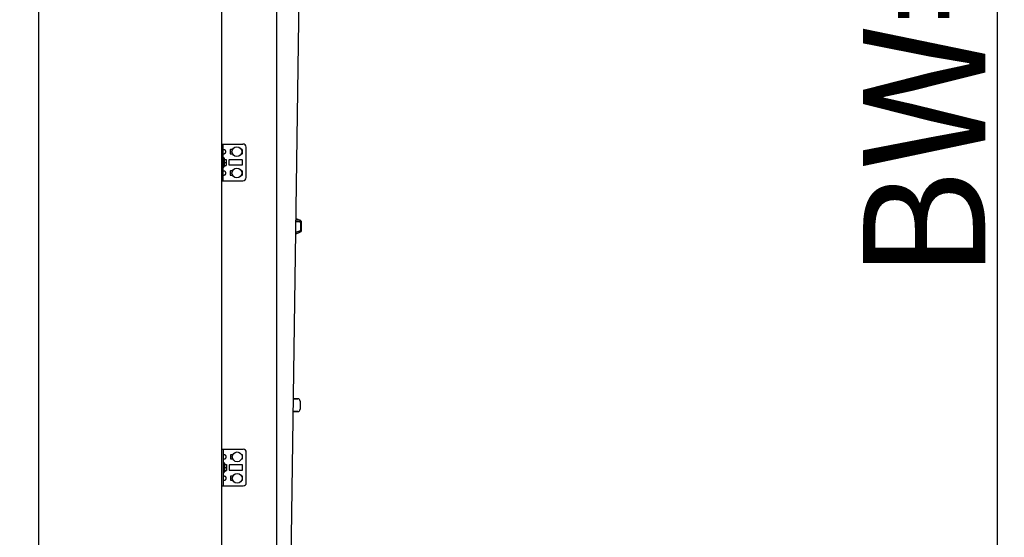
# Model space of a CAD drawing. Units: millimetres. Extents: x 34726 to 221651, y -19063 to 15275.
# Drawn here: x 41796 to 43409, y -8654 to -7806 of the extents above; entities that cross this region are included whole.
import ezdxf

# ---------------------------------------------------------------- set-up
doc = ezdxf.new("R2010")
doc.units = ezdxf.units.MM
doc.header["$LTSCALE"] = 46.255
doc.header["$PDMODE"] = 3
doc.header["$PDSIZE"] = 0.3125
doc.layers.get('0').update_dxf_attribs({"linetype": 'CONTINUOUS'})
doc.layers.get('Defpoints').update_dxf_attribs({"linetype": 'CONTINUOUS'})
doc.layers.add('NOTE', color=7, linetype='CONTINUOUS')
doc.styles.get("Standard").update_dxf_attribs({"font": 'txt', "width": 0.8})
doc.dimstyles.new('DIMSTYLE_2', dxfattribs={"dimtxt": 5, "dimasz": 5, "dimexe": 0.18, "dimexo": 0.0625, "dimgap": 0.09, "dimtad": 1, "dimlfac": 10, "dimdsep": 46, "dimtxsty": 'Standard', "dimblk": '_FILLED', "dimblk1": '_FILLED', "dimblk2": '_FILLED', "dimcen": 0.09, "dimadec": 0, "dimazin": 0, "dimtol": 1, "dimtp": 5, "dimtm": 5, "dimtfac": 1, "dimtofl": 0, "dimtmove": 0, "dimatfit": 3, "dimldrblk": '_FILLED', "dimfxl": 1, "dimtolj": 1, "dimarcsym": 0})

# ---------------------------------------------------------------- blocks, each defined once
blk = doc.blocks.new('_FILLED')
at = {"color": 0, "linetype": 'ByBlock'}
blk.add_solid([(0, 0), (-1, 0.15), (-1, -0.15)], dxfattribs=at)
blk = doc.blocks.new('*D411')
at = {"layer": 'Defpoints', "color": 0, "linetype": 'Continuous', "transparency": 16777216}
for p in [(41826.7, -6895), (41490.4, -9494.5), (41959.7, -9494.5)]:
    blk.add_point(p, dxfattribs=at)
at = {"layer": 'NOTE', "color": 0, "linetype": 'Continuous', "lineweight": -2, "transparency": 16777216}
for p, q in [((41826.2, -6895), (41490.3, -6895)), ((41490.4, -6945), (41490.4, -9444.5)), ((41959.2, -9494.5), (41490.3, -9494.5))]:
    blk.add_line(p, q, dxfattribs=at)
at = {"layer": 'NOTE', "color": 0, "linetype": 'Continuous', "lineweight": -2, "transparency": 16777216, "xscale": 50, "yscale": 50, "zscale": 50}
for p, rotation in [((41490.4, -6895), 90), ((41490.4, -9494.5), 270)]:
    blk.add_blockref('_FILLED', p, dxfattribs=dict(at, rotation=rotation))
at = {"layer": 'NOTE', "color": 0, "linetype": 'Continuous', "transparency": 16777216, "insert": (41370.4, -8194.7), "char_height": 200, "attachment_point": 5, "rotation": 90}
blk.add_mtext('\\A1;RM=2600', dxfattribs=at)
blk = doc.blocks.new('*D413')
at = {"layer": 'Defpoints', "color": 0, "linetype": 'Continuous', "transparency": 16777216}
for p in [(42793.1, -5795), (43397.5, -5795), (42058.4, -9494.5)]:
    blk.add_point(p, dxfattribs=at)
at = {"layer": 'NOTE', "color": 0, "linetype": 'Continuous', "lineweight": -2, "transparency": 16777216}
for p, q in [((42793.6, -5795), (43397.7, -5795)), ((43397.5, -9444.5), (43397.5, -5845)), ((42058.9, -9494.5), (43397.7, -9494.5))]:
    blk.add_line(p, q, dxfattribs=at)
at = {"layer": 'NOTE', "color": 0, "linetype": 'Continuous', "lineweight": -2, "transparency": 16777216, "xscale": 50, "yscale": 50, "zscale": 50}
for p, rotation in [((43397.5, -5795), 90), ((43397.5, -9494.5), 270)]:
    blk.add_blockref('_FILLED', p, dxfattribs=dict(at, rotation=rotation))
at = {"layer": 'NOTE', "color": 0, "linetype": 'Continuous', "transparency": 16777216, "insert": (43277.5, -7644.7), "char_height": 200, "attachment_point": 5, "rotation": 90}
blk.add_mtext('\\A1;BW=3700', dxfattribs=at)

msp = doc.modelspace()

# ---------------------------------------------------------------- linework, layer by layer
at = {"color": 7, "linetype": 'Continuous'}
for p, q in [((41826.73348, -4314.19558), (41826.73348, -9494.50002)), ((42126.73348, -4695.03938), (42126.73348, -9494.50002)), ((42262.22784, -7151.77638), (42228.22784, -9494.52967)), ((42216.73348, -7637.00002), (42216.73348, -9494.50002)), ((42126.73348, -8010.23907), (42161.73348, -8010.23907)), ((42129.23348, -8070.23907), (42129.23348, -8010.23907)), ((42166.73348, -8065.23907), (42166.73348, -8015.23907)), ((42140.73348, -8019.83907), (42140.73348, -8025.63907)), ((42144.49829, -8019.33907), (42141.23348, -8019.33907)), ((42141.23348, -8026.13907), (42144.49829, -8026.13907)), ((42160.23348, -8019.33907), (42158.96866, -8019.33907)), ((42158.96866, -8026.13907), (42160.23348, -8026.13907)), ((42160.73348, -8025.63907), (42160.73348, -8019.83907)), ((42129.23348, -8032.23907), (42130.23348, -8032.23907)), ((42130.23348, -8032.23907), (42130.23348, -8048.23907)), ((42130.33348, -8037.23907), (42130.23348, -8037.23907)), ((42130.33348, -8043.23907), (42130.23348, -8043.23907)), ((42131.33348, -8033.23907), (42130.33348, -8033.23907)), ((42130.33348, -8047.23907), (42130.33348, -8033.23907)), ((42131.33348, -8047.23907), (42130.33348, -8047.23907)), ((42131.61919, -8035.23907), (42131.33348, -8033.23907)), ((42131.33348, -8047.23907), (42131.33348, -8033.23907)), ((42131.61919, -8045.23907), (42131.33348, -8047.23907)), ((42131.50869, -8035.23907), (42134.33348, -8035.23907)), ((42131.50869, -8040.23907), (42134.33348, -8040.23907)), ((42131.50869, -8045.23907), (42134.33348, -8045.23907)), ((42134.33348, -8035.23907), (42134.33348, -8045.23907)), ((42138.73348, -8036.48907), (42138.73348, -8043.98907)), ((42160.23348, -8035.98907), (42139.23348, -8035.98907)), ((42139.23348, -8044.48907), (42160.23348, -8044.48907)), ((42160.73348, -8043.98907), (42160.73348, -8036.48907)), ((42129.23348, -8048.23907), (42130.23348, -8048.23907)), ((42140.73348, -8054.83907), (42140.73348, -8060.63907)), ((42144.49829, -8054.33907), (42141.23348, -8054.33907)), ((42141.23348, -8061.13907), (42144.49829, -8061.13907)), ((42160.23348, -8054.33907), (42158.96866, -8054.33907)), ((42158.96866, -8061.13907), (42160.23348, -8061.13907)), ((42160.73348, -8060.63907), (42160.73348, -8054.83907)), ((42126.73348, -8070.23907), (42161.73348, -8070.23907)), ((42247.92892, -8137.03694), (42253.73348, -8137.03694)), ((42253.73348, -8135.03694), (42247.95794, -8135.03694)), ((42248.83348, -8133.83694), (42247.97536, -8133.83694)), ((42247.97681, -8133.73694), (42248.83348, -8133.73694)), ((42248.83348, -8132.30002), (42248.83348, -8133.73694)), ((42248.83348, -8133.30002), (42251.23348, -8133.30002)), ((42248.83348, -8133.53694), (42251.23348, -8133.53694)), ((42248.83348, -8133.83694), (42248.83348, -8135.03694)), ((42253.73348, -8134.80002), (42252.70268, -8134.80002)), ((42255.73348, -8139.03694), (42255.73348, -8151.03694)), ((42257.73348, -8151.03694), (42257.73348, -8139.03694)), ((42247.63097, -8157.56648), (42255.12441, -8154.78732)), ((42254.42894, -8152.91213), (42247.6621, -8155.42182)), ((42254.42894, -8152.67521), (42247.66556, -8155.18362)), ((42243.71403, -8427.4616), (42251.43348, -8427.4616)), ((42250.8903, -8427.4502), (42243.72313, -8426.83424)), ((42255.43348, -8431.4616), (42255.43348, -8444.4616)), ((42243.39975, -8449.11675), (42250.8903, -8448.47299)), ((42251.43348, -8448.4616), (42243.40926, -8448.4616)), ((42127.23154, -8510.20116), (42162.23154, -8510.20116)), ((42129.73154, -8570.20116), (42129.73154, -8510.20116)), ((42167.23154, -8565.20116), (42167.23154, -8515.20116)), ((42141.23154, -8519.80116), (42141.23154, -8525.60116)), ((42144.99635, -8519.30116), (42141.73154, -8519.30116)), ((42141.73154, -8526.10116), (42144.99635, -8526.10116)), ((42160.73154, -8519.30116), (42159.46672, -8519.30116)), ((42159.46672, -8526.10116), (42160.73154, -8526.10116)), ((42161.23154, -8525.60116), (42161.23154, -8519.80116)), ((42129.73154, -8532.20116), (42130.73154, -8532.20116)), ((42130.73154, -8532.20116), (42130.73154, -8548.20116)), ((42130.83154, -8537.20116), (42130.73154, -8537.20116)), ((42130.83154, -8543.20116), (42130.73154, -8543.20116)), ((42131.83154, -8533.20116), (42130.83154, -8533.20116)), ((42130.83154, -8547.20116), (42130.83154, -8533.20116)), ((42131.83154, -8547.20116), (42130.83154, -8547.20116)), ((42132.11725, -8535.20116), (42131.83154, -8533.20116)), ((42131.83154, -8547.20116), (42131.83154, -8533.20116)), ((42132.11725, -8545.20116), (42131.83154, -8547.20116)), ((42132.00675, -8535.20116), (42134.83154, -8535.20116)), ((42132.00675, -8540.20116), (42134.83154, -8540.20116)), ((42132.00675, -8545.20116), (42134.83154, -8545.20116)), ((42134.83154, -8535.20116), (42134.83154, -8545.20116)), ((42139.23154, -8536.45116), (42139.23154, -8543.95116)), ((42160.73154, -8535.95116), (42139.73154, -8535.95116)), ((42139.73154, -8544.45116), (42160.73154, -8544.45116)), ((42161.23154, -8543.95116), (42161.23154, -8536.45116)), ((42129.73154, -8548.20116), (42130.73154, -8548.20116)), ((42141.23154, -8554.80116), (42141.23154, -8560.60116)), ((42144.99635, -8554.30116), (42141.73154, -8554.30116)), ((42141.73154, -8561.10116), (42144.99635, -8561.10116)), ((42160.73154, -8554.30116), (42159.46672, -8554.30116)), ((42159.46672, -8561.10116), (42160.73154, -8561.10116)), ((42161.23154, -8560.60116), (42161.23154, -8554.80116)), ((42127.23154, -8570.20116), (42162.23154, -8570.20116))]:
    msp.add_line(p, q, dxfattribs=at)
at = {"color": 3, "linetype": 'Continuous'}
for p, q in [((42247.99422, -8132.53694), (42248.83348, -8132.53694)), ((42247.99766, -8132.30002), (42248.83348, -8132.30002))]:
    msp.add_line(p, q, dxfattribs=at)
at = {"color": 7, "linetype": 'Continuous'}
for centre in [(42151.73348, -8022.73907), (42151.73348, -8057.73907), (42152.23154, -8522.70116), (42152.23154, -8557.70116)]:
    msp.add_circle(centre, 8, dxfattribs=at)
for centre, radius, start, end in [((42161.73348, -8015.23907), 5, 0, 90), ((42141.23348, -8019.83907), 0.5, 90, 180), ((42141.23348, -8025.63907), 0.5, 180, 270), ((42160.23348, -8019.83907), 0.5, 0, 90), ((42160.23348, -8025.63907), 0.5, 270, 0), ((42139.23348, -8036.48907), 0.5, 90, 180), ((42139.23348, -8043.98907), 0.5, 180, 270), ((42160.23348, -8036.48907), 0.5, 0, 90), ((42160.23348, -8043.98907), 0.5, 270, 0), ((42141.23348, -8054.83907), 0.5, 90, 180), ((42141.23348, -8060.63907), 0.5, 180, 270), ((42160.23348, -8054.83907), 0.5, 0, 90), ((42160.23348, -8060.63907), 0.5, 270, 0), ((42161.73348, -8065.23907), 5, 270, 0), ((42251.23348, -8134.80002), 1.5, 0, 90), ((42251.23348, -8135.03694), 1.5, 0, 90), ((42253.73348, -8138.80002), 4, 0, 90), ((42253.73348, -8139.03694), 4, 0, 90), ((42253.73348, -8139.03694), 2, 0, 90), ((42253.73348, -8151.03694), 2, 290.3488056, 0), ((42253.73348, -8150.80002), 2, 290.3488056, 353.1640398), ((42253.73348, -8151.03694), 4, 290.3488056, 0), ((42251.43348, -8431.4616), 4, 0.00007546, 90), ((42251.43348, -8444.4616), 4, 270, 0), ((42162.23154, -8515.20116), 5, 0, 90), ((42141.73154, -8519.80116), 0.5, 90, 180), ((42141.73154, -8525.60116), 0.5, 180, 270), ((42160.73154, -8519.80116), 0.5, 0, 90), ((42160.73154, -8525.60116), 0.5, 270, 0), ((42139.73154, -8536.45116), 0.5, 90, 180), ((42139.73154, -8543.95116), 0.5, 180, 270), ((42160.73154, -8536.45116), 0.5, 0, 90), ((42160.73154, -8543.95116), 0.5, 270, 0), ((42141.73154, -8554.80116), 0.5, 90, 180), ((42141.73154, -8560.60116), 0.5, 180, 270), ((42160.73154, -8554.80116), 0.5, 0, 90), ((42160.73154, -8560.60116), 0.5, 270, 0), ((42162.23154, -8565.20116), 5, 270, 0)]:
    msp.add_arc(centre, radius, start, end, dxfattribs=at)
for points, start_tangent, end_tangent in [([(42129.23348, -8019.44022), (42129.27723, -8019.18665), (42129.41335, -8019.01725), (42129.64483, -8018.91999), (42129.96571, -8018.8883), (42130.35958, -8018.91998), (42130.80232, -8019.01724), (42131.26777, -8019.18664), (42131.73348, -8019.44022)], (0, 0.2922186768), (0.2443309486, -0.1602939256)), ([(42131.73348, -8026.03791), (42131.26778, -8026.29148), (42130.80234, -8026.46089), (42130.35959, -8026.55815), (42129.96571, -8026.58984), (42129.64483, -8026.55815), (42129.41335, -8026.46089), (42129.27723, -8026.29148), (42129.23348, -8026.03791)], (-0.2443309473, -0.1602939247), (0, 0.2922186751)), ([(42131.73348, -8026.03791), (42132.57608, -8025.36209), (42133.17547, -8024.63672), (42133.56001, -8023.88283), (42133.74575, -8023.12346), (42133.74571, -8022.35434), (42133.55992, -8021.59504), (42133.17528, -8020.84112), (42132.57592, -8020.1159), (42131.73348, -8019.44022)], (0.6745120355, 0.4425152958), (-0.6745120355, 0.4425152958)), ([(42130.23415, -8036.40362), (42130.33372, -8036.41619)], (0.0099760111, -0.0010879773), (0.0099347157, -0.0014186117)), ([(42130.33372, -8044.06195), (42130.23415, -8044.07451)], (-0.0099347209, -0.0014186136), (-0.0099760158, -0.0010879778)), ([(42131.50869, -8040.23907), (42131.51524, -8040.15863), (42131.5216, -8040.07867), (42131.52775, -8039.99912), (42131.53371, -8039.91996), (42131.53947, -8039.84112), (42131.54505, -8039.76258), (42131.55043, -8039.68429), (42131.55561, -8039.60622), (42131.56061, -8039.52832), (42131.56542, -8039.45057), (42131.57003, -8039.37293), (42131.57446, -8039.29538), (42131.57868, -8039.21789), (42131.58271, -8039.14044), (42131.58655, -8039.063), (42131.59018, -8038.98555), (42131.59362, -8038.90809), (42131.59685, -8038.83058), (42131.59987, -8038.75303), (42131.60268, -8038.67542), (42131.60528, -8038.59774), (42131.60767, -8038.51999), (42131.60984, -8038.44217), (42131.61178, -8038.36427), (42131.61351, -8038.2863), (42131.61501, -8038.20827), (42131.61628, -8038.13017), (42131.61733, -8038.05202), (42131.61814, -8037.97382), (42131.61872, -8037.89559), (42131.61907, -8037.81733), (42131.61919, -8037.73907), (42131.61907, -8037.6608), (42131.61872, -8037.58254), (42131.61814, -8037.50431), (42131.61733, -8037.42611), (42131.61628, -8037.34796), (42131.61501, -8037.26986), (42131.61351, -8037.19183), (42131.61178, -8037.11386), (42131.60984, -8037.03596), (42131.60767, -8036.95814), (42131.60528, -8036.88039), (42131.60268, -8036.80271), (42131.59987, -8036.7251), (42131.59685, -8036.64755), (42131.59362, -8036.57004), (42131.59018, -8036.49258), (42131.58655, -8036.41513), (42131.58271, -8036.33769), (42131.57868, -8036.26024), (42131.57446, -8036.18275), (42131.57003, -8036.1052), (42131.56542, -8036.02757), (42131.56061, -8035.94981), (42131.55561, -8035.87192), (42131.55043, -8035.79384), (42131.54505, -8035.71555), (42131.53947, -8035.63701), (42131.53371, -8035.55818), (42131.52775, -8035.47901), (42131.5216, -8035.39947), (42131.51524, -8035.3195), (42131.50869, -8035.23907)], (0.0411517396, 0.4989383266), (-0.0411517396, 0.4989383266)), ([(42131.50869, -8045.23907), (42131.51524, -8045.15863), (42131.5216, -8045.07866), (42131.52775, -8044.99912), (42131.53371, -8044.91996), (42131.53947, -8044.84112), (42131.54505, -8044.76258), (42131.55043, -8044.68429), (42131.55562, -8044.60621), (42131.56061, -8044.52831), (42131.56542, -8044.45056), (42131.57003, -8044.37293), (42131.57446, -8044.29538), (42131.57868, -8044.21789), (42131.58272, -8044.14044), (42131.58655, -8044.063), (42131.59018, -8043.98555), (42131.59362, -8043.90808), (42131.59685, -8043.83058), (42131.59987, -8043.75303), (42131.60268, -8043.67541), (42131.60528, -8043.59774), (42131.60767, -8043.51999), (42131.60984, -8043.44216), (42131.61178, -8043.36427), (42131.61351, -8043.2863), (42131.61501, -8043.20826), (42131.61628, -8043.13017), (42131.61733, -8043.05201), (42131.61814, -8042.97382), (42131.61872, -8042.89559), (42131.61907, -8042.81733), (42131.61919, -8042.73906), (42131.61907, -8042.6608), (42131.61872, -8042.58254), (42131.61814, -8042.50431), (42131.61733, -8042.42611), (42131.61628, -8042.34796), (42131.61501, -8042.26987), (42131.61351, -8042.19183), (42131.61178, -8042.11386), (42131.60984, -8042.03596), (42131.60767, -8041.95814), (42131.60528, -8041.88039), (42131.60268, -8041.80271), (42131.59987, -8041.7251), (42131.59685, -8041.64755), (42131.59362, -8041.57004), (42131.59018, -8041.49258), (42131.58655, -8041.41513), (42131.58271, -8041.33769), (42131.57868, -8041.26024), (42131.57446, -8041.18275), (42131.57003, -8041.1052), (42131.56542, -8041.02757), (42131.56061, -8040.94982), (42131.55561, -8040.87192), (42131.55043, -8040.79384), (42131.54505, -8040.71555), (42131.53947, -8040.63701), (42131.53371, -8040.55818), (42131.52775, -8040.47901), (42131.5216, -8040.39947), (42131.51524, -8040.3195), (42131.50869, -8040.23907)], (0.0411517396, 0.4989383266), (-0.0411517396, 0.4989383266)), ([(42129.23348, -8054.44022), (42129.27723, -8054.18665), (42129.41335, -8054.01725), (42129.64483, -8053.91999), (42129.96571, -8053.8883), (42130.35958, -8053.91998), (42130.80232, -8054.01724), (42131.26777, -8054.18664), (42131.73348, -8054.44022)], (0, 0.2922186768), (0.2443309487, -0.1602939256)), ([(42131.73348, -8061.03791), (42131.26778, -8061.29148), (42130.80234, -8061.46089), (42130.35959, -8061.55815), (42129.96571, -8061.58984), (42129.64483, -8061.55815), (42129.41335, -8061.46089), (42129.27723, -8061.29148), (42129.23348, -8061.03791)], (-0.2443309473, -0.1602939247), (0, 0.2922186751)), ([(42131.73348, -8061.03791), (42132.57608, -8060.36209), (42133.17547, -8059.63672), (42133.56001, -8058.88283), (42133.74575, -8058.12346), (42133.74571, -8057.35434), (42133.55992, -8056.59504), (42133.17528, -8055.84112), (42132.57592, -8055.1159), (42131.73348, -8054.44022)], (0.6745120355, 0.4425152958), (-0.6745120355, 0.4425152958)), ([(42129.73154, -8519.40232), (42129.7753, -8519.14874), (42129.91141, -8518.97934), (42130.14289, -8518.88208), (42130.46377, -8518.85039), (42130.85764, -8518.88208), (42131.30038, -8518.97933), (42131.76583, -8519.14873), (42132.23154, -8519.40232)], (0, 0.2922186768), (0.2443309486, -0.1602939256)), ([(42132.23154, -8526), (42131.76584, -8526.25357), (42131.3004, -8526.42298), (42130.85765, -8526.52024), (42130.46377, -8526.55193), (42130.1429, -8526.52024), (42129.91141, -8526.42298), (42129.77529, -8526.25357), (42129.73154, -8526)], (-0.2443309473, -0.1602939247), (0, 0.2922186751)), ([(42132.23154, -8526), (42133.07414, -8525.32418), (42133.67354, -8524.59881), (42134.05808, -8523.84492), (42134.24381, -8523.08555), (42134.24377, -8522.31643), (42134.05798, -8521.55713), (42133.67334, -8520.80321), (42133.07399, -8520.07799), (42132.23154, -8519.40232)], (0.6745120355, 0.4425152958), (-0.6745120355, 0.4425152958)), ([(42130.73222, -8536.36571), (42130.83178, -8536.37828)], (0.0099760111, -0.0010879773), (0.0099347157, -0.0014186117)), ([(42130.83178, -8544.02404), (42130.73222, -8544.0366)], (-0.0099347209, -0.0014186136), (-0.0099760158, -0.0010879778)), ([(42132.00675, -8540.20116), (42132.0133, -8540.12072), (42132.01966, -8540.04076), (42132.02581, -8539.96122), (42132.03177, -8539.88205), (42132.03753, -8539.80322), (42132.04311, -8539.72467), (42132.04849, -8539.64638), (42132.05368, -8539.56831), (42132.05867, -8539.49041), (42132.06348, -8539.41266), (42132.06809, -8539.33502), (42132.07252, -8539.25747), (42132.07674, -8539.17998), (42132.08078, -8539.10253), (42132.08461, -8539.02509), (42132.08825, -8538.94765), (42132.09168, -8538.87018), (42132.09491, -8538.79267), (42132.09793, -8538.71512), (42132.10074, -8538.63751), (42132.10334, -8538.55983), (42132.10573, -8538.48208), (42132.1079, -8538.40426), (42132.10984, -8538.32636), (42132.11157, -8538.24839), (42132.11307, -8538.17036), (42132.11434, -8538.09226), (42132.11539, -8538.01411), (42132.1162, -8537.93591), (42132.11678, -8537.85768), (42132.11713, -8537.77942), (42132.11725, -8537.70116), (42132.11713, -8537.62289), (42132.11678, -8537.54463), (42132.1162, -8537.4664), (42132.11539, -8537.38821), (42132.11434, -8537.31005), (42132.11307, -8537.23196), (42132.11157, -8537.15392), (42132.10984, -8537.07595), (42132.1079, -8536.99806), (42132.10573, -8536.92023), (42132.10334, -8536.84248), (42132.10074, -8536.7648), (42132.09793, -8536.68719), (42132.09491, -8536.60964), (42132.09168, -8536.53213), (42132.08825, -8536.45467), (42132.08461, -8536.37722), (42132.08078, -8536.29978), (42132.07674, -8536.22233), (42132.07252, -8536.14484), (42132.06809, -8536.06729), (42132.06348, -8535.98966), (42132.05867, -8535.91191), (42132.05368, -8535.83401), (42132.04849, -8535.75593), (42132.04311, -8535.67764), (42132.03753, -8535.5991), (42132.03177, -8535.52027), (42132.02581, -8535.4411), (42132.01966, -8535.36156), (42132.0133, -8535.28159), (42132.00675, -8535.20116)], (0.0411517396, 0.4989383266), (-0.0411517396, 0.4989383266)), ([(42132.00675, -8545.20116), (42132.0133, -8545.12072), (42132.01966, -8545.04076), (42132.02581, -8544.96121), (42132.03177, -8544.88205), (42132.03753, -8544.80321), (42132.04311, -8544.72467), (42132.04849, -8544.64638), (42132.05368, -8544.5683), (42132.05867, -8544.49041), (42132.06348, -8544.41265), (42132.06809, -8544.33502), (42132.07252, -8544.25747), (42132.07674, -8544.17998), (42132.08078, -8544.10253), (42132.08461, -8544.02509), (42132.08825, -8543.94764), (42132.09168, -8543.87018), (42132.09491, -8543.79267), (42132.09793, -8543.71512), (42132.10074, -8543.63751), (42132.10334, -8543.55983), (42132.10573, -8543.48208), (42132.1079, -8543.40426), (42132.10984, -8543.32636), (42132.11157, -8543.24839), (42132.11307, -8543.17035), (42132.11434, -8543.09226), (42132.11539, -8543.01411), (42132.1162, -8542.93591), (42132.11678, -8542.85768), (42132.11713, -8542.77942), (42132.11725, -8542.70116), (42132.11713, -8542.62289), (42132.11678, -8542.54463), (42132.1162, -8542.4664), (42132.11539, -8542.38821), (42132.11434, -8542.31005), (42132.11307, -8542.23196), (42132.11157, -8542.15392), (42132.10984, -8542.07595), (42132.1079, -8541.99806), (42132.10573, -8541.92023), (42132.10334, -8541.84248), (42132.10074, -8541.76481), (42132.09793, -8541.68719), (42132.09491, -8541.60964), (42132.09168, -8541.53214), (42132.08825, -8541.45467), (42132.08461, -8541.37722), (42132.08078, -8541.29979), (42132.07674, -8541.22233), (42132.07252, -8541.14484), (42132.06809, -8541.06729), (42132.06348, -8540.98966), (42132.05867, -8540.91191), (42132.05368, -8540.83401), (42132.04849, -8540.75593), (42132.04311, -8540.67764), (42132.03753, -8540.5991), (42132.03177, -8540.52027), (42132.02581, -8540.4411), (42132.01966, -8540.36156), (42132.0133, -8540.28159), (42132.00675, -8540.20116)], (0.0411517396, 0.4989383266), (-0.0411517396, 0.4989383266)), ([(42129.73154, -8554.40232), (42129.7753, -8554.14874), (42129.91141, -8553.97934), (42130.14289, -8553.88208), (42130.46377, -8553.85039), (42130.85764, -8553.88208), (42131.30038, -8553.97933), (42131.76583, -8554.14873), (42132.23154, -8554.40232)], (0, 0.2922186768), (0.2443309487, -0.1602939256)), ([(42132.23154, -8561), (42131.76584, -8561.25357), (42131.3004, -8561.42298), (42130.85765, -8561.52024), (42130.46377, -8561.55193), (42130.1429, -8561.52024), (42129.91141, -8561.42298), (42129.77529, -8561.25357), (42129.73154, -8561)], (-0.2443309473, -0.1602939247), (0, 0.2922186751)), ([(42132.23154, -8561), (42133.07414, -8560.32418), (42133.67354, -8559.59881), (42134.05808, -8558.84492), (42134.24381, -8558.08555), (42134.24377, -8557.31643), (42134.05798, -8556.55713), (42133.67334, -8555.80321), (42133.07399, -8555.07799), (42132.23154, -8554.40232)], (0.6745120355, 0.4425152958), (-0.6745120355, 0.4425152958))]:
    msp.add_spline(points, degree=3, dxfattribs=dict(at, start_tangent=start_tangent, end_tangent=end_tangent))

# ---------------------------------------------------------------- dimensions: what is measured, and where the dimension line sits
at = {"layer": 'NOTE', "color": 82, "linetype": 'Continuous'}
dim = msp.add_linear_dim(base=(43397.53573, -5794.9874), p1=(42058.41287, -9494.50002), p2=(42793.12539, -5794.9874), angle=90, text='BW=<>', dimstyle='DIMSTYLE_2', override={"dimtxt": 200, "dimasz": 50, "dimexo": 0.5, "dimgap": 20, "dimdec": 0, "dimlfac": 1, "dimtol": 0}, dxfattribs=at)
dim.commit()
dim.dimension.update_dxf_attribs({"geometry": '*D413', "text_midpoint": (43397.53573, -7644.74371), "dimtype": 160})
dim = msp.add_linear_dim(base=(41490.44782, -9494.50002), p1=(41826.73348, -6894.98719), p2=(41959.66336, -9494.50002), angle=90, text='RM=<>', dimstyle='DIMSTYLE_2', override={"dimtxt": 200, "dimasz": 50, "dimexo": 0.5, "dimgap": 20, "dimdec": 0, "dimlfac": 1, "dimtol": 0}, dxfattribs=at)
dim.commit()
dim.dimension.update_dxf_attribs({"geometry": '*D411', "text_midpoint": (41370.44782, -8194.74361)})

doc.saveas('drawing.dxf')
